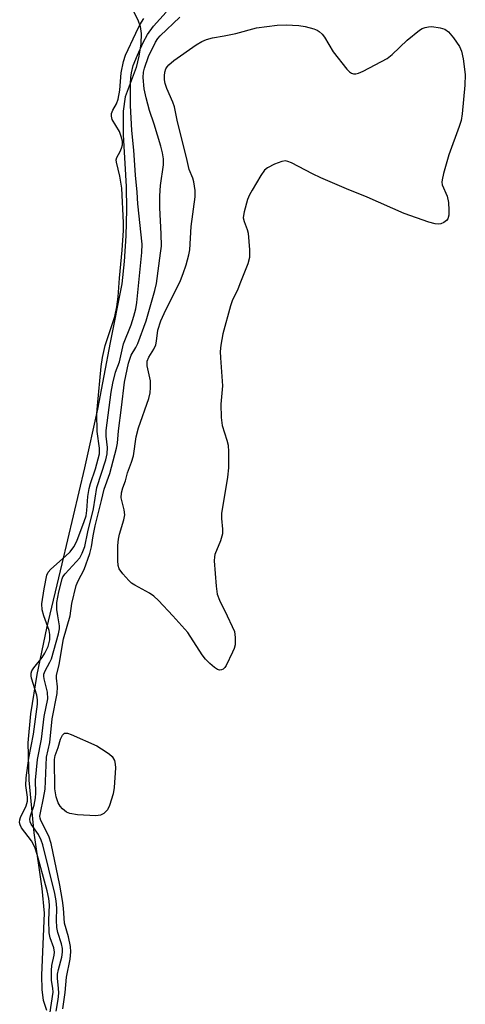
# Model space of a CAD drawing. Units: inches. Extents: x 1285761 to 1291761, y 497451 to 501452.
# Drawn here: x 1286843 to 1286942, y 500913 to 501133 of the extents above; entities that cross this region are included whole.
import ezdxf

# ---------------------------------------------------------------- set-up
doc = ezdxf.new("R2010")
doc.units = ezdxf.units.IN
doc.header["$MEASUREMENT"] = 0
for name, color, linetype in [('HYDRO-Stream Poly Centerlines', 142, 'Continuous'), ('HYDRO-Water Body', 4, 'Continuous'), ('Undefined', 1, 'Continuous')]:
    doc.layers.add(name, color=color, linetype=linetype)

msp = doc.modelspace()

# ---------------------------------------------------------------- linework, layer by layer
at = {"layer": 'HYDRO-Stream Poly Centerlines'}
msp.add_lwpolyline([(1286868.36, 501134.72), (1286869.41, 501132.73), (1286869.96, 501131.26), (1286870.17, 501129.65), (1286870.08, 501127.37), (1286869.67, 501124.66), (1286869.06, 501122.08), (1286866.59, 501115.58), (1286866.18, 501112.36), (1286866.13, 501107.07), (1286866.84, 501095.58), (1286866.9, 501090.49), (1286866.73, 501084.64), (1286866.35, 501078.86), (1286865.83, 501073.96), (1286863.24, 501060.86), (1286860.41, 501046.04), (1286857.55, 501032.98), (1286852.47, 501011.6), (1286849.08, 500997.22), (1286846.92, 500986.94), (1286845.46, 500978.14), (1286844.88, 500971.7), (1286845.14, 500963.41), (1286846.27, 500951.66), (1286848.04, 500939.27), (1286848.54, 500933.73), (1286847.93, 500919.96), (1286848.02, 500916.67), (1286848.35, 500914.4), (1286849.08, 500912.16)], dxfattribs=at)
at = {"layer": 'HYDRO-Water Body'}
msp.add_polyline3d([(1286868.36, 501134.72, 0), (1286869.41, 501132.73, 0), (1286869.96, 501131.26, 0), (1286870.17, 501129.65, 0), (1286870.08, 501127.37, 0), (1286869.67, 501124.66, 0), (1286869.06, 501122.08, 0), (1286866.59, 501115.58, 0), (1286866.18, 501112.36, 0), (1286866.13, 501107.07, 0), (1286866.84, 501095.58, 0), (1286866.9, 501090.49, 0), (1286866.73, 501084.64, 0), (1286866.35, 501078.86, 0), (1286865.83, 501073.96, 0), (1286863.24, 501060.86, 0), (1286860.41, 501046.04, 0), (1286857.55, 501032.98, 0), (1286852.47, 501011.6, 0), (1286849.08, 500997.22, 0), (1286846.92, 500986.94, 0), (1286845.46, 500978.14, 0), (1286844.88, 500971.7, 0), (1286845.14, 500963.41, 0), (1286846.27, 500951.66, 0), (1286848.04, 500939.27, 0), (1286848.54, 500933.73, 0), (1286847.93, 500919.96, 0), (1286848.02, 500916.67, 0), (1286848.35, 500914.4, 0), (1286849.08, 500912.16, 0)], dxfattribs=at)
at = {"layer": 'Undefined'}
for points, elevation in [([(1286851.55, 501000), (1286851.34, 501001.42), (1286851.39, 501002.94), (1286851.81, 501005.3), (1286852.52, 501008.21), (1286852.71, 501008.64), (1286853.19, 501009.33), (1286856.48, 501012.93), (1286857.04, 501013.93), (1286857.57, 501015.45), (1286858.26, 501018.69), (1286859.53, 501023.78), (1286860.29, 501028.56), (1286862.25, 501034.76), (1286862.57, 501036.09), (1286862.67, 501037.47), (1286862.34, 501039.98), (1286862.34, 501041.27), (1286863.47, 501049.8), (1286863.83, 501051.77), (1286864.44, 501054.26), (1286865.34, 501056.54), (1286866.2, 501060.56), (1286867.89, 501064.77), (1286868.54, 501066.69), (1286868.95, 501068.32), (1286869.18, 501069.73), (1286870.31, 501080.92), (1286870.39, 501082.76), (1286869.43, 501091.76), (1286869.29, 501094.34), (1286868.9, 501098.13), (1286868.55, 501103.68), (1286868.11, 501108.08), (1286867.75, 501113.67), (1286867.75, 501118.51), (1286867.83, 501119.86), (1286867.98, 501120.93), (1286868.4, 501122.53), (1286869.34, 501124.88), (1286870.59, 501127.68), (1286871.56, 501129.46), (1286872.93, 501131.3), (1286875.73, 501134.41)], 226), ([(1286854.34, 501000), (1286854.74, 501002.7), (1286855.67, 501006.71), (1286856.08, 501007.81), (1286857.49, 501010.28), (1286858.7, 501013.9), (1286859.07, 501015.32), (1286859.47, 501017.82), (1286859.93, 501020.06), (1286861.34, 501025.66), (1286861.89, 501028.19), (1286863.16, 501031.66), (1286864.69, 501037.32), (1286864.88, 501038.43), (1286865.11, 501041.18), (1286865.8, 501046.36), (1286866.44, 501052.03), (1286867.35, 501056.26), (1286867.95, 501058.05), (1286868.98, 501059.71), (1286869.43, 501060.61), (1286871.27, 501065.65), (1286873.22, 501072.47), (1286873.55, 501074.02), (1286874.49, 501080.72), (1286874.65, 501082.28), (1286874.63, 501085.04), (1286874.31, 501090.82), (1286874.33, 501093.49), (1286874.46, 501095.85), (1286875.11, 501100.42), (1286875.11, 501101.77), (1286874.94, 501103.07), (1286874.57, 501104.57), (1286873.04, 501109.48), (1286872.01, 501112.51), (1286871.24, 501115.35), (1286870.84, 501117.34), (1286870.6, 501119.89), (1286870.69, 501121.07), (1286870.87, 501121.92), (1286871.77, 501124.53), (1286873.32, 501127.78), (1286873.85, 501128.57), (1286874.39, 501129.19), (1286878.74, 501133.31)], 228), ([(1286877.18, 501000), (1286874.03, 501003.41), (1286872.98, 501004.39), (1286872.02, 501005), (1286868.73, 501006.78), (1286868.02, 501007.26), (1286867.38, 501007.83), (1286866.04, 501009.33), (1286865.25, 501010.47), (1286865.01, 501011.22), (1286864.94, 501012.31), (1286864.94, 501015.62), (1286865.07, 501017.04), (1286865.33, 501018.2), (1286866.27, 501021.37), (1286866.49, 501022.51), (1286866.39, 501023.6), (1286865.71, 501026.27), (1286865.78, 501027.38), (1286866.08, 501028.49), (1286866.65, 501030.07), (1286867.08, 501031.81), (1286868.01, 501034.2), (1286868.45, 501035.62), (1286869.07, 501039.88), (1286869.53, 501041.84), (1286871.87, 501048.39), (1286872.18, 501049.67), (1286872.25, 501050.86), (1286872.21, 501052.35), (1286871.47, 501055.68), (1286871.47, 501056.67), (1286871.83, 501057.56), (1286872.96, 501059.36), (1286873.42, 501060.33), (1286873.6, 501061.15), (1286873.86, 501063.64), (1286874.54, 501065.72), (1286875.25, 501067.31), (1286878.9, 501074.68), (1286879.52, 501076.2), (1286880.15, 501078.12), (1286880.78, 501080.39), (1286881, 501081.53), (1286881.26, 501086.7), (1286882.18, 501093.33), (1286882.2, 501094.73), (1286881.89, 501096.63), (1286881.66, 501097.42), (1286880.82, 501099.42), (1286880.27, 501102.09), (1286878.22, 501110), (1286877.58, 501113.34), (1286877.22, 501114.37), (1286875.85, 501117.45), (1286875.5, 501118.53), (1286875.36, 501119.38), (1286875.34, 501120.23), (1286875.45, 501121.03), (1286875.68, 501121.8), (1286875.94, 501122.28), (1286876.3, 501122.72), (1286877.42, 501123.65), (1286882.42, 501127.18), (1286883.66, 501127.89), (1286884.71, 501128.35), (1286886.07, 501128.72), (1286888.65, 501129.16), (1286891.23, 501129.71), (1286895.84, 501130.97), (1286900.44, 501131.51), (1286902.43, 501131.59), (1286905.28, 501131.44), (1286906.69, 501131.25), (1286908.6, 501130.71), (1286909.36, 501130.39), (1286909.84, 501130.09), (1286910.47, 501129.54), (1286911.04, 501128.89), (1286912.92, 501125.61), (1286915.98, 501121.75), (1286916.56, 501121.16), (1286916.99, 501120.86), (1286917.48, 501120.69), (1286918.01, 501120.69), (1286918.55, 501120.84), (1286919.63, 501121.32), (1286924.97, 501124.07), (1286926.1, 501124.97), (1286929.45, 501128.17), (1286932.19, 501130.42), (1286932.76, 501130.76), (1286933.45, 501131.04), (1286934.15, 501131.17), (1286934.91, 501131.2)], 230), ([(1286934.91, 501131.2), (1286936.81, 501130.94), (1286937.8, 501130.65), (1286938.67, 501130.08), (1286939.76, 501128.74), (1286941.05, 501126.76), (1286941.53, 501125.72), (1286941.89, 501124.01), (1286942.38, 501120.52), (1286942.29, 501118.18), (1286941.68, 501111.75), (1286941.45, 501110.3), (1286941.03, 501108.93), (1286938.7, 501102.67), (1286937.53, 501098.47), (1286937.23, 501097.08), (1286937.18, 501096.53), (1286937.25, 501096), (1286938.34, 501093.45), (1286938.62, 501092.06), (1286938.71, 501090.32), (1286938.68, 501089.19), (1286938.48, 501088.43), (1286938.19, 501088.05), (1286937.61, 501087.6), (1286936.92, 501087.3), (1286936.43, 501087.24), (1286935.66, 501087.3), (1286934.26, 501087.68), (1286928.77, 501089.6), (1286920.48, 501093.23), (1286915.89, 501095.05), (1286910.22, 501097.51), (1286908.36, 501098.39), (1286903.66, 501100.87), (1286902.87, 501101.18), (1286902.34, 501101.28), (1286901.53, 501101.17), (1286899.88, 501100.55), (1286898.29, 501099.77), (1286897.63, 501099.24), (1286896.79, 501098.07), (1286894.86, 501094.77), (1286894.31, 501093.74), (1286893.88, 501092.68), (1286893.08, 501089.95), (1286892.92, 501089.14), (1286892.91, 501088.6), (1286893.08, 501087.8), (1286893.77, 501086.05), (1286893.96, 501085.23), (1286894.29, 501081.5), (1286894.27, 501079.79), (1286893.89, 501078.41), (1286892.32, 501074.32), (1286891.66, 501072.7), (1286890.46, 501070.13), (1286890.07, 501069.03), (1286888.37, 501062.79), (1286887.91, 501060.25), (1286887.76, 501058.83), (1286887.8, 501057.42), (1286888.29, 501051.19), (1286887.87, 501047.11), (1286887.95, 501044.14), (1286888.22, 501042.41), (1286889.26, 501039.09), (1286889.53, 501037.97), (1286889.64, 501036.5), (1286889.62, 501032.95), (1286889.42, 501030.9), (1286888.04, 501022.8), (1286888.03, 501021.64), (1286888.31, 501019.32), (1286888.27, 501018.22), (1286887.85, 501016.66), (1286886.6, 501013.68), (1286886.46, 501013.12), (1286886.4, 501012.25), (1286886.89, 501006.6), (1286887.12, 501004.83), (1286887.59, 501003.45), (1286889.28, 501000)], 230), ([(1286849.79, 500911.24), (1286850.54, 500916.2), (1286850.5, 500917.03), (1286850.16, 500918.74), (1286850.14, 500920.97), (1286850.27, 500922.11), (1286850.77, 500924.43), (1286850.81, 500925.1), (1286850.67, 500926.02), (1286849.89, 500928.26), (1286849.69, 500929.37), (1286849.58, 500932.22), (1286849.7, 500935.61), (1286849.58, 500937.04), (1286849.18, 500938.75), (1286847, 500946.84), (1286846.49, 500948.47), (1286845.72, 500949.85), (1286843.48, 500952.77), (1286843.18, 500953.41), (1286843.08, 500953.93), (1286843.13, 500954.54), (1286843.29, 500955.07), (1286844.51, 500957.69), (1286844.83, 500958.74), (1286844.84, 500959.57), (1286844.45, 500962.2), (1286844.5, 500963.91), (1286845.14, 500968.31), (1286846.17, 500973.65), (1286847.07, 500980.28), (1286847.08, 500981.26), (1286846.93, 500982.31), (1286845.72, 500986.11), (1286845.63, 500986.65), (1286845.65, 500987.19), (1286845.81, 500987.72), (1286846.25, 500988.44), (1286848.08, 500990.72), (1286848.72, 500991.67), (1286849.41, 500993.17), (1286849.78, 500994.66), (1286849.82, 500995.8), (1286849.66, 500996.75), (1286848.47, 501000)], 224), ([(1286851.23, 500911.94), (1286851.66, 500914.57), (1286851.81, 500915.95), (1286851.77, 500917.06), (1286851.5, 500919.18), (1286851.52, 500920.18), (1286851.7, 500921.24), (1286852.49, 500923.98), (1286852.63, 500925.1), (1286852.59, 500925.89), (1286852.41, 500926.92), (1286851.56, 500929.48), (1286851.34, 500930.57), (1286851.28, 500932.19), (1286851.39, 500934.85), (1286851.25, 500936.5), (1286850.92, 500938.17), (1286848.26, 500949.02), (1286847.87, 500950.05), (1286847.25, 500951.26), (1286845.66, 500953.61), (1286845.44, 500954.1), (1286845.34, 500954.69), (1286845.47, 500955.46), (1286846.3, 500957.85), (1286846.63, 500959.43), (1286846.72, 500960.5), (1286846.64, 500963.42), (1286847.09, 500967.97), (1286847.96, 500972.55), (1286848.57, 500977.56), (1286849.32, 500981.47), (1286849.27, 500982.98), (1286848.53, 500985.98), (1286848.46, 500986.52), (1286848.5, 500986.98), (1286848.75, 500987.71), (1286849.82, 500989.65), (1286850.15, 500990.43), (1286851.73, 500995.94), (1286851.93, 500997.08), (1286851.94, 500997.75), (1286851.55, 501000)], 226), ([(1286852.67, 500912.49), (1286853.19, 500916.08), (1286853.53, 500919.48), (1286854.34, 500923.54), (1286854.45, 500925.13), (1286854.39, 500926.32), (1286853.98, 500928.51), (1286853.06, 500931.55), (1286852.87, 500934.87), (1286852.63, 500936.58), (1286852.01, 500939.99), (1286850.07, 500949.26), (1286849.55, 500950.88), (1286847.83, 500954.44), (1286847.65, 500954.96), (1286847.6, 500955.34), (1286847.69, 500956.08), (1286848.39, 500959.39), (1286848.73, 500961.37), (1286849.06, 500968.54), (1286849.78, 500971.74), (1286850.34, 500977.05), (1286851.43, 500982.7), (1286851.5, 500984.17), (1286851.3, 500986.12), (1286851.32, 500986.71), (1286851.9, 500989.18), (1286852.83, 500994.88), (1286854.34, 501000)], 228), ([(1286889.28, 501000), (1286890.46, 500997.64), (1286890.92, 500996.52), (1286891.13, 500995.15), (1286891.07, 500993.51), (1286890.86, 500992.69), (1286890.53, 500991.86), (1286889.09, 500988.91), (1286888.77, 500988.45), (1286888.41, 500988.13), (1286888.02, 500987.94), (1286887.61, 500987.89), (1286887.17, 500988.03), (1286886.52, 500988.45), (1286885.45, 500989.36), (1286884.46, 500990.37), (1286883.76, 500991.33), (1286880.53, 500996.3), (1286877.18, 501000)], 230)]:
    msp.add_lwpolyline(points, dxfattribs=dict(at, elevation=elevation))
at = {"layer": 'Undefined', "elevation": 230}
msp.add_lwpolyline([(1286860.02, 500955.44), (1286855.94, 500955.69), (1286854.24, 500955.94), (1286853.5, 500956.28), (1286852.63, 500956.97), (1286852.07, 500957.58), (1286851.66, 500958.32), (1286851.24, 500959.71), (1286850.9, 500961.44), (1286850.83, 500967.97), (1286850.99, 500968.86), (1286851.65, 500970.63), (1286852.2, 500972.52), (1286852.63, 500973.4), (1286853.08, 500973.82), (1286853.75, 500973.82), (1286854.53, 500973.56), (1286860.24, 500971.02), (1286862.38, 500969.73), (1286863.11, 500969.21), (1286863.67, 500968.64), (1286864.18, 500967.73), (1286864.38, 500966.96), (1286864.43, 500966.11), (1286864.16, 500961.77), (1286863.89, 500960.33), (1286863.13, 500957.78), (1286862.64, 500956.75), (1286861.85, 500955.95), (1286861.12, 500955.57)], close=True, dxfattribs=at)
at = {"layer": 'Undefined'}
msp.add_polyline3d([(1286848.47, 501000, 224), (1286848.11, 501001.31, 224), (1286848.05, 501002.69, 224), (1286848.51, 501006, 224), (1286849.13, 501009.07, 224), (1286849.44, 501009.73, 224), (1286849.99, 501010.38, 224), (1286853.31, 501013.24, 224), (1286854.33, 501014.24, 224), (1286855.17, 501015.32, 224), (1286855.81, 501016.6, 224), (1286857.47, 501020.97, 224), (1286857.87, 501022.22, 224), (1286858.07, 501023.42, 224), (1286858.3, 501026.58, 224), (1286858.58, 501028.35, 224), (1286858.88, 501029.46, 224), (1286860, 501032.69, 224), (1286860.86, 501036.05, 224), (1286860.88, 501037.31, 224), (1286860.32, 501041.06, 224), (1286860.3, 501045.04, 224), (1286860.39, 501046.72, 224), (1286861.23, 501055.52, 224), (1286861.52, 501057.49, 224), (1286862.16, 501060.21, 224), (1286864.27, 501066.66, 224), (1286864.76, 501068.79, 224), (1286865.01, 501071.04, 224), (1286865.29, 501075.16, 224), (1286865.9, 501081.44, 224), (1286866.21, 501085.83, 224), (1286866.2, 501087.53, 224), (1286865.85, 501095.22, 224), (1286865.4, 501097.88, 224), (1286864.63, 501101, 224), (1286864.57, 501101.51, 224), (1286864.7, 501102.04, 224), (1286865.44, 501103.36, 224), (1286865.78, 501104.14, 224), (1286865.97, 501104.91, 224), (1286865.96, 501105.66, 224), (1286865.72, 501106.77, 224), (1286865.32, 501107.84, 224), (1286863.69, 501110.55, 224), (1286863.51, 501111.23, 224), (1286863.57, 501111.89, 224), (1286863.85, 501112.6, 224), (1286864.66, 501114.01, 224), (1286865.03, 501115.06, 224), (1286865.38, 501117.03, 224), (1286865.7, 501120.9, 224), (1286866.24, 501123.44, 224), (1286866.68, 501124.82, 224), (1286868.93, 501129.76, 224), (1286869.86, 501131.62, 224), (1286870.77, 501132.99, 224)], dxfattribs=at)

doc.saveas('drawing.dxf')
